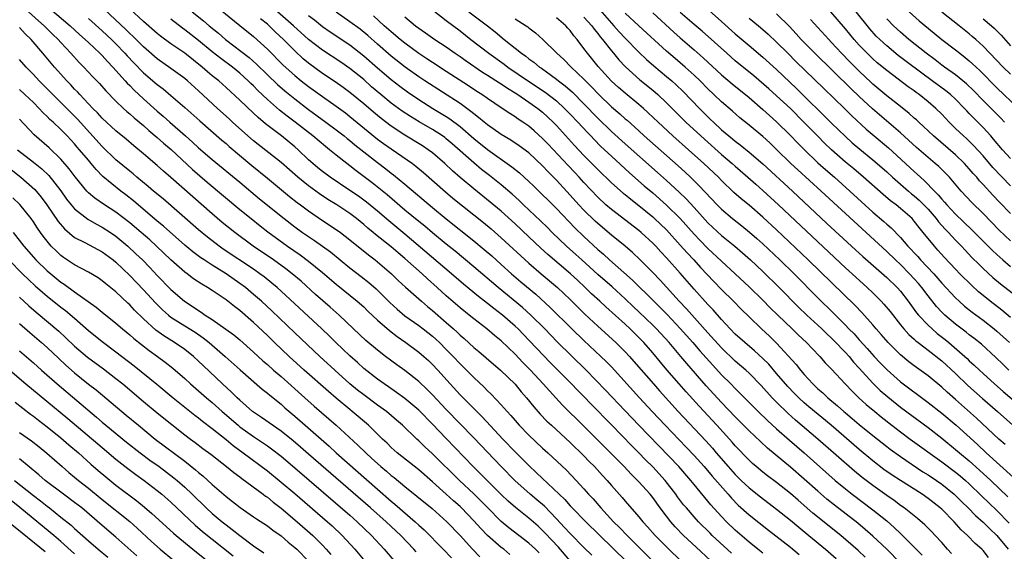
# Model space of a CAD drawing. Units: inches. Extents: x 2625000 to 2628000, y 1458000 to 1461000.
# Drawn here: x 2626251 to 2626394, y 1458249 to 1458326 of the extents above; entities that cross this region are included whole.
import ezdxf

# ---------------------------------------------------------------- set-up
doc = ezdxf.new("R2010")
doc.units = ezdxf.units.IN
doc.header["$MEASUREMENT"] = 0
doc.layers.add('LD26251458_2ft', color=225, linetype='Continuous')

msp = doc.modelspace()

# ---------------------------------------------------------------- linework, layer by layer
at = {"layer": 'LD26251458_2ft'}
for points, elevation in [([(2626278.62, 1458328.62), (2626283, 1458325.02), (2626285, 1458323.41), (2626287, 1458321.6), (2626289.29, 1458319.29), (2626291, 1458317.75), (2626291.93, 1458317), (2626293, 1458316.17), (2626295, 1458314.72), (2626297, 1458313.31), (2626298.34, 1458312.34), (2626299, 1458311.82), (2626301.64, 1458309.64), (2626303, 1458308.55), (2626303.9, 1458307.9), (2626305, 1458307.12), (2626308.08, 1458305), (2626308.6, 1458304.6), (2626309.7, 1458303.7), (2626312.88, 1458300.88), (2626313.97, 1458299.97), (2626318.42, 1458296.42), (2626319.5, 1458295.5), (2626321, 1458294.19), (2626325, 1458290.53), (2626326.79, 1458289), (2626329.16, 1458287), (2626331, 1458285.26), (2626333.13, 1458283.13), (2626335, 1458281.37), (2626337.64, 1458279), (2626339, 1458277.67), (2626339.62, 1458277), (2626340.27, 1458276.27), (2626343.09, 1458273), (2626343.99, 1458271.99), (2626346.71, 1458269), (2626350.73, 1458264.73), (2626351.67, 1458263.67), (2626352.23, 1458263), (2626353.96, 1458261), (2626355, 1458259.85), (2626355.86, 1458259), (2626357, 1458257.91), (2626358.64, 1458256.64), (2626361, 1458254.85), (2626363, 1458253.22), (2626364.21, 1458252.21), (2626365.7, 1458251), (2626368.1, 1458249), (2626369.65, 1458247.65)], 9760), ([(2626252.31, 1458327), (2626253.73, 1458325.73), (2626254.58, 1458325), (2626255.78, 1458323.78), (2626256.61, 1458323), (2626257, 1458322.56), (2626258.46, 1458321), (2626259.66, 1458319.66), (2626260.33, 1458319), (2626261.61, 1458317.61), (2626262.59, 1458316.59), (2626263.53, 1458315.53), (2626265, 1458314.05), (2626266.09, 1458313), (2626266.57, 1458312.57), (2626267, 1458312.22), (2626267.64, 1458311.64), (2626269, 1458310.53), (2626269.8, 1458309.8), (2626271, 1458308.78), (2626271.93, 1458307.93), (2626273.01, 1458307.01), (2626276.14, 1458304.14), (2626278.28, 1458302.28), (2626283, 1458298.34), (2626284.63, 1458297), (2626285.94, 1458295.94), (2626287.07, 1458295.07), (2626289.94, 1458293), (2626291.75, 1458291.75), (2626293, 1458290.82), (2626295, 1458289.19), (2626297, 1458287.48), (2626300.07, 1458285), (2626301, 1458284.18), (2626301.59, 1458283.59), (2626303, 1458282.28), (2626304.75, 1458280.75), (2626305.88, 1458279.88), (2626307.12, 1458279), (2626309, 1458277.62), (2626309.73, 1458277), (2626310.4, 1458276.4), (2626311, 1458275.84), (2626311.79, 1458275), (2626313.57, 1458273), (2626315, 1458271.44), (2626318.22, 1458268.22), (2626321.24, 1458265), (2626323, 1458263.16), (2626325, 1458261.15), (2626326.12, 1458260.12), (2626330.22, 1458256.22), (2626331, 1458255.33), (2626331.31, 1458255), (2626333.27, 1458253), (2626339.21, 1458247.21)], 9774), ([(2626255.46, 1458327.46), (2626258.36, 1458325), (2626259.72, 1458323.72), (2626260.55, 1458323), (2626261, 1458322.56), (2626262.68, 1458321), (2626263, 1458320.67), (2626263.79, 1458319.79), (2626264.56, 1458319), (2626266.35, 1458317), (2626266.65, 1458316.65), (2626267, 1458316.32), (2626267.64, 1458315.64), (2626269, 1458314.37), (2626271, 1458312.61), (2626271.88, 1458311.88), (2626272.83, 1458311), (2626275.09, 1458309), (2626276.11, 1458308.11), (2626277, 1458307.29), (2626279, 1458305.56), (2626283, 1458302.29), (2626285.88, 1458299.88), (2626289.46, 1458297), (2626291, 1458295.83), (2626292.12, 1458295), (2626293, 1458294.38), (2626293.84, 1458293.84), (2626296.17, 1458292.17), (2626299, 1458289.86), (2626300.62, 1458288.62), (2626301.73, 1458287.73), (2626302.8, 1458286.8), (2626304.81, 1458284.81), (2626305.86, 1458283.86), (2626307, 1458282.91), (2626309, 1458281.49), (2626309.64, 1458281), (2626311, 1458279.94), (2626311.5, 1458279.5), (2626312.03, 1458279), (2626313, 1458278.02), (2626313.99, 1458277), (2626315, 1458275.9), (2626315.94, 1458275), (2626317, 1458273.92), (2626318.52, 1458272.52), (2626319, 1458272.02), (2626319.52, 1458271.52), (2626321, 1458269.96), (2626321.84, 1458269), (2626322.4, 1458268.4), (2626323, 1458267.69), (2626323.61, 1458267), (2626325, 1458265.57), (2626327, 1458263.68), (2626327.76, 1458263), (2626330.47, 1458260.47), (2626331.88, 1458259), (2626333, 1458257.79), (2626333.69, 1458257), (2626334.33, 1458256.33), (2626335.46, 1458255), (2626337.32, 1458253), (2626338.17, 1458252.17), (2626339.29, 1458251), (2626343.32, 1458247)], 9772), ([(2626351.4, 1458247.4), (2626349.3, 1458249.3), (2626347.46, 1458251), (2626346.26, 1458252.26), (2626345.61, 1458253), (2626345, 1458253.79), (2626344.1, 1458255), (2626343, 1458256.52), (2626342.61, 1458257), (2626341, 1458258.8), (2626340.81, 1458259), (2626339.89, 1458259.89), (2626338.84, 1458261), (2626335.92, 1458263.92), (2626333, 1458266.87), (2626329.91, 1458269.91), (2626328.92, 1458271), (2626327.98, 1458271.98), (2626327.1, 1458273), (2626325.24, 1458275), (2626324.13, 1458276.13), (2626323, 1458277.31), (2626321, 1458279.24), (2626320.03, 1458280.03), (2626318.9, 1458281), (2626317, 1458282.46), (2626316.35, 1458283), (2626315, 1458284.07), (2626313, 1458285.78), (2626311.68, 1458287), (2626310.26, 1458288.26), (2626309.49, 1458289), (2626307, 1458291.19), (2626306.01, 1458292.01), (2626305, 1458292.89), (2626302.7, 1458294.7), (2626302.37, 1458295), (2626301.61, 1458295.61), (2626301, 1458296.16), (2626299.96, 1458297), (2626299, 1458297.73), (2626297.08, 1458299), (2626295.79, 1458299.79), (2626294.59, 1458300.59), (2626293, 1458301.75), (2626291.43, 1458303), (2626289, 1458305.14), (2626285, 1458308.3), (2626284.19, 1458309), (2626281.96, 1458311), (2626281.47, 1458311.47), (2626279.74, 1458313), (2626277, 1458315.55), (2626275.4, 1458317), (2626275, 1458317.34), (2626273, 1458318.8), (2626271, 1458320.2), (2626269, 1458321.91), (2626267.46, 1458323.46), (2626267, 1458323.88), (2626266.44, 1458324.44), (2626263.34, 1458327.34)], 9768), ([(2626354.45, 1458248.45), (2626351.66, 1458251), (2626351.33, 1458251.33), (2626349.65, 1458253), (2626349, 1458253.72), (2626347.89, 1458255), (2626347.48, 1458255.48), (2626346.62, 1458256.62), (2626346.36, 1458257), (2626344.8, 1458259), (2626343, 1458260.95), (2626341.97, 1458261.97), (2626341, 1458262.99), (2626339.99, 1458263.99), (2626337, 1458267.07), (2626336.04, 1458268.04), (2626335, 1458269.12), (2626334.06, 1458270.06), (2626333, 1458271.16), (2626332.08, 1458272.08), (2626331.21, 1458273), (2626328.12, 1458276.12), (2626326.15, 1458278.15), (2626325, 1458279.38), (2626323.44, 1458281), (2626323, 1458281.41), (2626321.17, 1458283), (2626319.93, 1458283.93), (2626319, 1458284.68), (2626317.69, 1458285.69), (2626315.49, 1458287.49), (2626313.74, 1458289), (2626307, 1458294.74), (2626304.66, 1458296.66), (2626303, 1458298.07), (2626301.39, 1458299.39), (2626300.24, 1458300.24), (2626299, 1458301.1), (2626296.14, 1458303), (2626295, 1458303.85), (2626294.36, 1458304.36), (2626293.6, 1458305), (2626293, 1458305.54), (2626291.47, 1458307), (2626291, 1458307.41), (2626289.05, 1458309), (2626286.75, 1458310.75), (2626285.66, 1458311.66), (2626285, 1458312.32), (2626283, 1458314.21), (2626281, 1458316.04), (2626279.93, 1458317), (2626279, 1458317.74), (2626278.31, 1458318.31), (2626277.53, 1458319), (2626275, 1458320.99), (2626273, 1458322.39), (2626271.49, 1458323.49), (2626271, 1458323.89), (2626269, 1458325.62), (2626267, 1458327.46)], 9766), ([(2626276.08, 1458327), (2626277.72, 1458325.72), (2626278.54, 1458325), (2626279.9, 1458323.9), (2626280.92, 1458323), (2626284.37, 1458320.37), (2626285.44, 1458319.44), (2626287, 1458317.88), (2626288.47, 1458316.47), (2626289.54, 1458315.54), (2626291, 1458314.37), (2626293, 1458312.86), (2626295.52, 1458311), (2626297, 1458309.89), (2626298.15, 1458309), (2626298.62, 1458308.62), (2626299, 1458308.33), (2626299.72, 1458307.72), (2626301, 1458306.71), (2626303, 1458305.14), (2626304.21, 1458304.21), (2626305, 1458303.58), (2626305.34, 1458303.34), (2626307, 1458301.98), (2626311, 1458298.61), (2626313, 1458296.99), (2626317, 1458293.79), (2626318.52, 1458292.52), (2626319.6, 1458291.6), (2626321, 1458290.36), (2626322.5, 1458289), (2626323.84, 1458287.84), (2626326.02, 1458286.02), (2626328.12, 1458284.12), (2626331.23, 1458281), (2626333, 1458279.29), (2626335.47, 1458277), (2626336.25, 1458276.25), (2626337, 1458275.47), (2626341.06, 1458271), (2626342.91, 1458269), (2626344.79, 1458267), (2626347.84, 1458263.84), (2626349, 1458262.61), (2626350.45, 1458261), (2626351.63, 1458259.63), (2626353.96, 1458257), (2626354.44, 1458256.44), (2626355.42, 1458255.42), (2626357, 1458254.02), (2626359.8, 1458251.8), (2626363, 1458249.31), (2626364.27, 1458248.27)], 9762), ([(2626380.93, 1458245), (2626377.03, 1458249), (2626375, 1458250.93), (2626373.89, 1458251.89), (2626372.79, 1458252.79), (2626369.4, 1458255.4), (2626368.3, 1458256.3), (2626367, 1458257.42), (2626365, 1458259.2), (2626363, 1458260.94), (2626359.69, 1458263.69), (2626358.64, 1458264.64), (2626357, 1458266.21), (2626355, 1458268.22), (2626353, 1458270.3), (2626350.75, 1458272.75), (2626347.95, 1458275.95), (2626347.07, 1458277), (2626345.37, 1458279), (2626343.54, 1458281), (2626343, 1458281.54), (2626341, 1458283.48), (2626340.21, 1458284.21), (2626339, 1458285.38), (2626337.09, 1458287.09), (2626335, 1458288.89), (2626332.68, 1458291), (2626331.81, 1458291.81), (2626330.48, 1458293), (2626328.4, 1458295), (2626327.7, 1458295.7), (2626326.69, 1458296.69), (2626324.24, 1458299), (2626323.61, 1458299.61), (2626322.57, 1458300.57), (2626321, 1458301.89), (2626319.27, 1458303.27), (2626318.14, 1458304.14), (2626317, 1458305.08), (2626313.86, 1458307.86), (2626313, 1458308.59), (2626312.77, 1458308.77), (2626312.43, 1458309), (2626311, 1458309.93), (2626309.07, 1458311.07), (2626307.82, 1458311.82), (2626306.61, 1458312.61), (2626306.06, 1458313), (2626305, 1458313.77), (2626303.5, 1458315), (2626302.15, 1458316.15), (2626301, 1458317.18), (2626299, 1458318.8), (2626297.69, 1458319.69), (2626295, 1458321.44), (2626293, 1458323.02), (2626290.81, 1458325), (2626288.5, 1458327)], 9756), ([(2626293, 1458326.48), (2626293.83, 1458325.83), (2626295, 1458324.87), (2626296.12, 1458324.12), (2626299, 1458322.24), (2626301, 1458320.64), (2626303, 1458318.87), (2626305, 1458317.18), (2626306.23, 1458316.23), (2626307.38, 1458315.38), (2626309, 1458314.29), (2626311.07, 1458313), (2626313, 1458311.83), (2626313.5, 1458311.5), (2626315, 1458310.38), (2626317, 1458308.65), (2626319, 1458307.05), (2626322.53, 1458304.53), (2626323.63, 1458303.63), (2626325, 1458302.39), (2626325.71, 1458301.71), (2626329, 1458298.45), (2626331.67, 1458295.67), (2626333, 1458294.4), (2626335, 1458292.53), (2626335.83, 1458291.83), (2626336.72, 1458291), (2626340.07, 1458288.07), (2626341.13, 1458287), (2626342.09, 1458286.09), (2626343.14, 1458285), (2626344.09, 1458284.09), (2626345.08, 1458283.08), (2626347, 1458281.06), (2626348.83, 1458279), (2626349.83, 1458277.83), (2626350.77, 1458276.77), (2626351.72, 1458275.72), (2626353, 1458274.35), (2626354.36, 1458273), (2626355, 1458272.34), (2626355.68, 1458271.68), (2626358.33, 1458269), (2626359.68, 1458267.68), (2626361, 1458266.48), (2626362.85, 1458264.85), (2626365, 1458262.99), (2626369.53, 1458259), (2626371, 1458257.76), (2626371.97, 1458257), (2626375, 1458254.73), (2626377, 1458253.12), (2626378.13, 1458252.13), (2626379, 1458251.3), (2626379.16, 1458251.16), (2626382.17, 1458248.17)], 9754), ([(2626386.41, 1458248.41), (2626385.84, 1458249), (2626385, 1458249.97), (2626384.06, 1458251), (2626383.55, 1458251.55), (2626382.55, 1458252.55), (2626381.46, 1458253.46), (2626379.52, 1458255), (2626379, 1458255.37), (2626378.07, 1458256.07), (2626377, 1458256.81), (2626375, 1458258.25), (2626373.44, 1458259.44), (2626372.34, 1458260.34), (2626367, 1458265), (2626363.75, 1458267.75), (2626362.69, 1458268.69), (2626361, 1458270.35), (2626360.37, 1458271), (2626358.77, 1458272.77), (2626357, 1458274.55), (2626356.51, 1458275), (2626355, 1458276.31), (2626353, 1458278.24), (2626351, 1458280.44), (2626347.9, 1458283.9), (2626346.85, 1458285), (2626344.06, 1458288.06), (2626343, 1458289.16), (2626341.17, 1458291), (2626340.07, 1458292.07), (2626338.99, 1458292.99), (2626337, 1458294.61), (2626335, 1458296.3), (2626334.63, 1458296.63), (2626333, 1458298.23), (2626332.26, 1458299), (2626331, 1458300.4), (2626329, 1458302.57), (2626327.79, 1458303.79), (2626327, 1458304.66), (2626325, 1458306.53), (2626323.58, 1458307.58), (2626322.38, 1458308.38), (2626321, 1458309.2), (2626319, 1458310.6), (2626318.5, 1458311), (2626317.69, 1458311.69), (2626317, 1458312.19), (2626316.57, 1458312.57), (2626315, 1458313.69), (2626309.88, 1458317), (2626309, 1458317.59), (2626307.04, 1458319), (2626305, 1458320.6), (2626303, 1458322.31), (2626301.58, 1458323.58), (2626300.48, 1458324.48), (2626299, 1458325.58), (2626297, 1458326.97)], 9752), ([(2626391.8, 1458247.8), (2626391, 1458248.82), (2626390.83, 1458249), (2626389.84, 1458249.84), (2626388.73, 1458251), (2626387.83, 1458251.83), (2626386.82, 1458253), (2626385, 1458254.81), (2626384.78, 1458255), (2626383, 1458256.39), (2626382.13, 1458257), (2626379, 1458258.97), (2626377.78, 1458259.78), (2626376.6, 1458260.6), (2626375, 1458261.83), (2626373, 1458263.5), (2626368.92, 1458267), (2626365.69, 1458269.69), (2626365, 1458270.28), (2626364.22, 1458271), (2626363.61, 1458271.61), (2626362.64, 1458272.64), (2626361, 1458274.54), (2626359.85, 1458275.85), (2626359, 1458276.71), (2626357.8, 1458277.8), (2626356.36, 1458279), (2626355, 1458280.23), (2626354.25, 1458281), (2626353, 1458282.36), (2626351.76, 1458283.76), (2626351, 1458284.53), (2626349, 1458286.74), (2626347, 1458289.08), (2626345, 1458291.33), (2626344.18, 1458292.18), (2626343.44, 1458293), (2626343, 1458293.45), (2626341.34, 1458295), (2626341, 1458295.29), (2626337, 1458298.31), (2626336.2, 1458299), (2626335, 1458300.11), (2626333, 1458302.24), (2626332.32, 1458303), (2626331.68, 1458303.68), (2626330.7, 1458304.7), (2626327.8, 1458307.8), (2626327, 1458308.64), (2626325.76, 1458309.76), (2626325, 1458310.4), (2626324.13, 1458311), (2626323.44, 1458311.44), (2626323, 1458311.77), (2626322.24, 1458312.24), (2626321.14, 1458313), (2626319, 1458314.42), (2626318.16, 1458315), (2626317.45, 1458315.45), (2626316.25, 1458316.25), (2626313, 1458318.36), (2626311, 1458319.64), (2626310.19, 1458320.19), (2626309, 1458320.97), (2626307, 1458322.45), (2626306.3, 1458323), (2626305, 1458324.09), (2626303.96, 1458325), (2626302.41, 1458326.41)], 9750), ([(2626307, 1458326.28), (2626308.51, 1458325), (2626309, 1458324.63), (2626309.97, 1458323.97), (2626311.33, 1458323), (2626313, 1458321.92), (2626314.29, 1458321), (2626315, 1458320.52), (2626315.88, 1458319.88), (2626318.27, 1458318.27), (2626319, 1458317.82), (2626320.72, 1458316.72), (2626321, 1458316.55), (2626321.91, 1458315.91), (2626323, 1458315.26), (2626323.4, 1458315), (2626325, 1458313.92), (2626326.31, 1458313), (2626327, 1458312.44), (2626328.54, 1458311), (2626329, 1458310.52), (2626331.62, 1458307.62), (2626333, 1458306.17), (2626335, 1458304.14), (2626337, 1458302.21), (2626338.71, 1458300.71), (2626339, 1458300.48), (2626339.8, 1458299.8), (2626341, 1458298.89), (2626343, 1458297.26), (2626343.28, 1458297), (2626345, 1458295.35), (2626347, 1458293.17), (2626348.01, 1458292.01), (2626348.95, 1458291), (2626349.92, 1458289.92), (2626351.86, 1458287.86), (2626353, 1458286.71), (2626354.76, 1458285), (2626355.86, 1458283.86), (2626357, 1458282.73), (2626358.81, 1458281), (2626359.96, 1458279.96), (2626361, 1458278.94), (2626363.82, 1458275.82), (2626364.46, 1458275), (2626365, 1458274.38), (2626366.28, 1458273), (2626367, 1458272.31), (2626367.71, 1458271.71), (2626368.44, 1458271), (2626369.85, 1458269.85), (2626370.76, 1458269), (2626371, 1458268.8), (2626371.99, 1458267.99), (2626373, 1458267.14), (2626375, 1458265.5), (2626377, 1458263.91), (2626377.52, 1458263.52), (2626379, 1458262.47), (2626382.27, 1458260.27), (2626383, 1458259.83), (2626384.23, 1458259), (2626385, 1458258.46), (2626386.8, 1458257), (2626387, 1458256.82), (2626387.91, 1458255.91), (2626388.85, 1458255), (2626389.91, 1458253.91), (2626391, 1458252.96), (2626391.98, 1458251.98), (2626393, 1458251.01), (2626394.65, 1458249)], 9748), ([(2626311.17, 1458327.17), (2626313, 1458325.76), (2626315, 1458324.26), (2626316.59, 1458323), (2626319.17, 1458321), (2626321.42, 1458319.42), (2626321.96, 1458319), (2626324.95, 1458316.95), (2626327.36, 1458315.36), (2626329, 1458314.09), (2626330.2, 1458313), (2626331, 1458312.18), (2626332.13, 1458311), (2626333.5, 1458309.5), (2626334, 1458309), (2626334.48, 1458308.48), (2626335.48, 1458307.48), (2626337, 1458306.04), (2626339.64, 1458303.64), (2626341.78, 1458301.78), (2626343, 1458300.74), (2626345, 1458298.96), (2626347, 1458297), (2626349, 1458294.76), (2626349.85, 1458293.85), (2626351, 1458292.66), (2626353, 1458290.8), (2626354.96, 1458289), (2626357, 1458287.08), (2626359, 1458285.15), (2626360.07, 1458284.07), (2626361.17, 1458283), (2626363.27, 1458281), (2626364.14, 1458280.14), (2626365.36, 1458279), (2626366.15, 1458278.15), (2626367.29, 1458277), (2626368.08, 1458276.08), (2626369, 1458275.13), (2626370.96, 1458273), (2626371.96, 1458271.96), (2626372.96, 1458271), (2626374.03, 1458270.03), (2626375.25, 1458269), (2626376.21, 1458268.21), (2626377.73, 1458267), (2626379, 1458266.03), (2626380.41, 1458265), (2626385, 1458261.7), (2626387, 1458260.22), (2626387.67, 1458259.67), (2626388.44, 1458259), (2626389, 1458258.49), (2626390.76, 1458256.76), (2626393, 1458254.62), (2626394.78, 1458252.78)], 9746), ([(2626316.29, 1458327), (2626319, 1458325), (2626320.11, 1458324.11), (2626321.43, 1458323), (2626323.92, 1458321), (2626324.56, 1458320.56), (2626325, 1458320.2), (2626325.71, 1458319.71), (2626326.55, 1458319), (2626326.82, 1458318.82), (2626329, 1458317.25), (2626329.31, 1458317), (2626330.27, 1458316.27), (2626331.33, 1458315.33), (2626333, 1458313.65), (2626335, 1458311.59), (2626337, 1458309.64), (2626339, 1458307.83), (2626343.69, 1458303.69), (2626345, 1458302.52), (2626346.83, 1458300.83), (2626347.85, 1458299.85), (2626349, 1458298.62), (2626351, 1458296.4), (2626351.71, 1458295.71), (2626353, 1458294.53), (2626354.91, 1458293), (2626356.05, 1458292.05), (2626357.23, 1458291), (2626359, 1458289.32), (2626361.38, 1458287), (2626364.16, 1458284.16), (2626365.37, 1458283), (2626367, 1458281.53), (2626367.57, 1458281), (2626368.29, 1458280.29), (2626369, 1458279.65), (2626369.33, 1458279.33), (2626371, 1458277.57), (2626371.52, 1458277), (2626372.18, 1458276.18), (2626373, 1458275.31), (2626375, 1458273.13), (2626376.07, 1458272.07), (2626377.14, 1458271.14), (2626379, 1458269.65), (2626383, 1458266.68), (2626385, 1458265.14), (2626387, 1458263.5), (2626387.58, 1458263), (2626389, 1458261.83), (2626390.49, 1458260.5), (2626392.12, 1458259), (2626394.62, 1458256.62)], 9744), ([(2626394.2, 1458264.2), (2626393.31, 1458265), (2626390.04, 1458268.04), (2626387, 1458270.74), (2626385.79, 1458271.79), (2626385, 1458272.52), (2626383, 1458274.17), (2626381, 1458275.62), (2626380.22, 1458276.22), (2626379, 1458277.22), (2626377.22, 1458279), (2626376.2, 1458280.2), (2626375.49, 1458281), (2626375, 1458281.58), (2626373.38, 1458283.38), (2626372.41, 1458284.41), (2626365.61, 1458291), (2626361, 1458295.35), (2626359, 1458297.21), (2626357, 1458298.94), (2626355.86, 1458299.86), (2626354.8, 1458300.8), (2626353, 1458302.54), (2626352.55, 1458303), (2626350.44, 1458305), (2626348.22, 1458307), (2626345.94, 1458309), (2626343.77, 1458311), (2626342.36, 1458312.36), (2626341.66, 1458313), (2626341, 1458313.57), (2626339, 1458315.19), (2626338.03, 1458316.03), (2626337, 1458316.96), (2626335.08, 1458319.08), (2626333.51, 1458321), (2626333, 1458321.71), (2626332.02, 1458323), (2626331.54, 1458323.54), (2626331, 1458324.29), (2626330.66, 1458324.66), (2626330.36, 1458325), (2626329, 1458326.15)], 9740), ([(2626333, 1458326.26), (2626334.13, 1458325), (2626334.49, 1458324.49), (2626335, 1458323.89), (2626335.38, 1458323.38), (2626335.72, 1458323), (2626337, 1458321.37), (2626337.32, 1458321), (2626338.07, 1458320.07), (2626339.05, 1458319.05), (2626341.15, 1458317.15), (2626343, 1458315.64), (2626343.74, 1458315), (2626345, 1458313.81), (2626347.82, 1458311), (2626350.52, 1458308.52), (2626353, 1458306.32), (2626354.55, 1458305), (2626355, 1458304.59), (2626356.84, 1458303), (2626357.98, 1458301.98), (2626359, 1458301.09), (2626361.26, 1458299), (2626371, 1458289.87), (2626372.5, 1458288.5), (2626374.17, 1458287), (2626375, 1458286.21), (2626376.21, 1458285), (2626376.59, 1458284.59), (2626377.5, 1458283.5), (2626379, 1458281.59), (2626379.48, 1458281), (2626380.2, 1458280.2), (2626381, 1458279.5), (2626381.25, 1458279.25), (2626381.59, 1458279), (2626382.37, 1458278.37), (2626383, 1458277.93), (2626385, 1458276.34), (2626387, 1458274.51), (2626388.79, 1458272.79), (2626390.91, 1458270.91), (2626393.12, 1458269), (2626395.34, 1458267)], 9738), ([(2626335.3, 1458327.3), (2626337, 1458325.36), (2626337.34, 1458325), (2626338.12, 1458324.12), (2626339, 1458323.17), (2626341, 1458321.17), (2626342.11, 1458320.11), (2626343.17, 1458319.17), (2626345, 1458317.65), (2626345.76, 1458317), (2626346.42, 1458316.42), (2626347.44, 1458315.44), (2626349.79, 1458313), (2626351, 1458311.78), (2626351.41, 1458311.41), (2626351.81, 1458311), (2626353, 1458309.91), (2626354.07, 1458309), (2626354.58, 1458308.58), (2626355, 1458308.23), (2626355.71, 1458307.71), (2626357, 1458306.65), (2626359, 1458304.95), (2626363.29, 1458301), (2626368.31, 1458296.31), (2626372.47, 1458292.47), (2626373.52, 1458291.52), (2626377, 1458288.45), (2626378.52, 1458287), (2626379, 1458286.46), (2626380.14, 1458285), (2626381.34, 1458283.34), (2626381.62, 1458283), (2626383, 1458281.55), (2626383.58, 1458281), (2626384.34, 1458280.34), (2626385.47, 1458279.47), (2626386.03, 1458279), (2626388.35, 1458277), (2626388.69, 1458276.69), (2626389, 1458276.38), (2626389.73, 1458275.73), (2626390.46, 1458275), (2626391, 1458274.5), (2626392.65, 1458273), (2626393.93, 1458271.93), (2626397.16, 1458269.16)], 9736), ([(2626394.76, 1458275), (2626393.86, 1458275.86), (2626392.85, 1458276.85), (2626390.77, 1458278.76), (2626389.65, 1458279.66), (2626389, 1458280.14), (2626388.53, 1458280.53), (2626387, 1458281.68), (2626385.45, 1458283), (2626385, 1458283.44), (2626384.24, 1458284.24), (2626383, 1458285.78), (2626382.09, 1458287), (2626381.6, 1458287.6), (2626381, 1458288.28), (2626380.33, 1458289), (2626379, 1458290.32), (2626378.26, 1458291), (2626377, 1458292.23), (2626371, 1458297.73), (2626367.46, 1458301), (2626364.07, 1458304.07), (2626363.08, 1458305), (2626361, 1458307.05), (2626360, 1458308), (2626359, 1458308.91), (2626357, 1458310.55), (2626355.64, 1458311.64), (2626354.58, 1458312.58), (2626353, 1458313.93), (2626351.9, 1458315), (2626351, 1458315.85), (2626349.87, 1458317), (2626349, 1458317.83), (2626347.7, 1458319), (2626347, 1458319.61), (2626346.24, 1458320.24), (2626345, 1458321.32), (2626341, 1458324.96), (2626339, 1458326.84)], 9734), ([(2626343, 1458326.86), (2626346.06, 1458324.06), (2626347, 1458323.22), (2626349, 1458321.5), (2626350.33, 1458320.33), (2626353, 1458317.86), (2626354.55, 1458316.55), (2626357, 1458314.58), (2626359, 1458312.86), (2626359.97, 1458311.97), (2626361, 1458311.06), (2626363, 1458309.08), (2626364.02, 1458308.02), (2626365.01, 1458307.01), (2626367, 1458305.12), (2626368.11, 1458304.11), (2626369.4, 1458303), (2626371.64, 1458301), (2626375, 1458297.94), (2626376.58, 1458296.58), (2626377, 1458296.19), (2626377.65, 1458295.65), (2626379, 1458294.24), (2626380.06, 1458293), (2626380.53, 1458292.53), (2626381, 1458292.01), (2626381.5, 1458291.5), (2626381.93, 1458291), (2626383.83, 1458289), (2626385, 1458287.65), (2626387, 1458285.51), (2626387.54, 1458285), (2626388.31, 1458284.31), (2626389.41, 1458283.41), (2626391, 1458282.25), (2626392.62, 1458281), (2626393, 1458280.68), (2626394.86, 1458279)], 9732), ([(2626395, 1458282.63), (2626393.71, 1458283.71), (2626392.01, 1458285), (2626391, 1458285.83), (2626390.36, 1458286.36), (2626389.32, 1458287.32), (2626387.64, 1458289), (2626387, 1458289.66), (2626385.38, 1458291.38), (2626384.44, 1458292.44), (2626383.93, 1458293), (2626382.31, 1458295), (2626381.7, 1458295.7), (2626381, 1458296.64), (2626380.68, 1458297), (2626379, 1458298.48), (2626378.36, 1458299), (2626377.57, 1458299.57), (2626376.48, 1458300.48), (2626373.62, 1458303), (2626372.21, 1458304.21), (2626371, 1458305.21), (2626369, 1458306.98), (2626367.97, 1458307.97), (2626366.97, 1458308.97), (2626364.97, 1458311), (2626363, 1458312.98), (2626361, 1458314.84), (2626359.86, 1458315.86), (2626357.71, 1458317.71), (2626355, 1458319.92), (2626353.75, 1458321), (2626350.19, 1458324.19), (2626349, 1458325.19), (2626347, 1458326.92)], 9730), ([(2626351.19, 1458327.19), (2626353, 1458325.61), (2626355, 1458323.81), (2626357, 1458322.11), (2626359, 1458320.45), (2626361, 1458318.65), (2626363.9, 1458315.9), (2626369, 1458310.86), (2626371, 1458308.91), (2626372, 1458308), (2626373.07, 1458307.07), (2626375, 1458305.52), (2626375.62, 1458305), (2626377, 1458303.78), (2626377.84, 1458303), (2626380.17, 1458301), (2626380.62, 1458300.62), (2626381, 1458300.33), (2626381.7, 1458299.7), (2626382.4, 1458299), (2626383, 1458298.37), (2626384.19, 1458297), (2626384.53, 1458296.53), (2626385.49, 1458295.49), (2626385.97, 1458295), (2626387, 1458293.87), (2626387.85, 1458293), (2626388.4, 1458292.4), (2626389.38, 1458291.38), (2626390.37, 1458290.37), (2626391, 1458289.77), (2626392.44, 1458288.44), (2626393.52, 1458287.52), (2626396.9, 1458284.9)], 9728), ([(2626357, 1458326.08), (2626358.35, 1458325), (2626359, 1458324.46), (2626359.77, 1458323.77), (2626361, 1458322.63), (2626362.61, 1458321), (2626363.81, 1458319.81), (2626367.87, 1458315.87), (2626370.85, 1458313), (2626371.94, 1458311.94), (2626374, 1458310), (2626375.17, 1458309), (2626377.26, 1458307.26), (2626381, 1458303.82), (2626381.44, 1458303.44), (2626381.89, 1458303), (2626382.49, 1458302.49), (2626383.92, 1458301), (2626384.47, 1458300.47), (2626385, 1458299.81), (2626385.41, 1458299.41), (2626385.73, 1458299), (2626387, 1458297.65), (2626389.38, 1458295.38), (2626392.36, 1458292.36), (2626393, 1458291.77), (2626393.87, 1458291), (2626395, 1458290.05)], 9726), ([(2626395, 1458293.79), (2626393.34, 1458295.34), (2626391, 1458297.73), (2626389.35, 1458299.35), (2626387.82, 1458301), (2626386.1, 1458303), (2626384.56, 1458304.56), (2626384.05, 1458305), (2626383, 1458305.88), (2626381.34, 1458307.34), (2626379, 1458309.45), (2626374.93, 1458312.93), (2626373, 1458314.72), (2626371.83, 1458315.83), (2626366.54, 1458321), (2626364.56, 1458323), (2626363.83, 1458323.83), (2626362.87, 1458324.87), (2626361, 1458326.7)], 9724), ([(2626395, 1458301.78), (2626392.44, 1458304.44), (2626391, 1458306.1), (2626389.63, 1458307.63), (2626388.61, 1458308.61), (2626388.14, 1458309), (2626387, 1458310.1), (2626386.09, 1458311), (2626385, 1458312.15), (2626384.13, 1458313), (2626383, 1458313.96), (2626381.73, 1458315), (2626381.3, 1458315.3), (2626381, 1458315.54), (2626380.14, 1458316.14), (2626377, 1458318.48), (2626375.63, 1458319.63), (2626375, 1458320.19), (2626374.16, 1458321), (2626373, 1458322.19), (2626372.26, 1458323), (2626371, 1458324.55), (2626368.88, 1458327)], 9720), ([(2626395, 1458305.72), (2626393.84, 1458307), (2626392.54, 1458308.54), (2626392.14, 1458309), (2626391, 1458310.24), (2626389.61, 1458311.61), (2626389, 1458312.27), (2626388.63, 1458312.63), (2626388.31, 1458313), (2626387, 1458314.32), (2626386.26, 1458315), (2626385.57, 1458315.57), (2626383.62, 1458317), (2626382.09, 1458318.09), (2626379.81, 1458319.81), (2626378.68, 1458320.68), (2626377, 1458322.06), (2626375.98, 1458323), (2626375.49, 1458323.49), (2626374.55, 1458324.55), (2626372.58, 1458327)], 9718), ([(2626380.27, 1458327), (2626381.72, 1458325.72), (2626383.91, 1458323.91), (2626385.02, 1458323.02), (2626387, 1458321.49), (2626387.61, 1458321), (2626388.4, 1458320.4), (2626389, 1458319.91), (2626389.48, 1458319.48), (2626389.98, 1458319), (2626390.51, 1458318.51), (2626393, 1458316), (2626396.13, 1458313)], 9714), ([(2626395, 1458317.95), (2626393.92, 1458319), (2626391, 1458322.03), (2626389.94, 1458323), (2626389.44, 1458323.44), (2626389, 1458323.82), (2626387.51, 1458325), (2626385, 1458326.95)], 9712), ([(2626334.16, 1458248.16), (2626333, 1458249.28), (2626331, 1458251.3), (2626330.19, 1458252.19), (2626329, 1458253.44), (2626327.25, 1458255.25), (2626326.18, 1458256.18), (2626325.21, 1458257), (2626322.96, 1458259), (2626320.96, 1458261), (2626317, 1458265.18), (2626313, 1458269.29), (2626311, 1458271.42), (2626310.22, 1458272.22), (2626309, 1458273.37), (2626307, 1458274.96), (2626305.8, 1458275.8), (2626304.18, 1458277), (2626303, 1458277.92), (2626301.32, 1458279.32), (2626299.51, 1458281), (2626297.43, 1458283), (2626296.15, 1458284.15), (2626294.01, 1458286.01), (2626291.9, 1458287.9), (2626290.63, 1458289), (2626289.71, 1458289.71), (2626287.92, 1458291), (2626284.95, 1458293), (2626282.26, 1458295), (2626280.46, 1458296.46), (2626279, 1458297.7), (2626276.16, 1458300.16), (2626273, 1458302.99), (2626271.91, 1458303.91), (2626271, 1458304.73), (2626269, 1458306.42), (2626267.58, 1458307.58), (2626266.51, 1458308.51), (2626265, 1458309.74), (2626263, 1458311.59), (2626262.33, 1458312.33), (2626261.65, 1458313), (2626259.75, 1458315), (2626259.4, 1458315.4), (2626259, 1458315.8), (2626258.43, 1458316.43), (2626257.86, 1458317), (2626256.06, 1458319), (2626254.39, 1458321), (2626252.68, 1458323), (2626251.83, 1458323.83), (2626251, 1458324.74)], 9776), ([(2626261, 1458326.04), (2626263, 1458324.26), (2626264.36, 1458323), (2626265, 1458322.37), (2626266.31, 1458321), (2626266.63, 1458320.63), (2626267.6, 1458319.6), (2626269, 1458318.18), (2626271, 1458316.46), (2626271.84, 1458315.84), (2626273, 1458314.89), (2626275, 1458313.15), (2626277.18, 1458311.18), (2626280.4, 1458308.4), (2626281, 1458307.9), (2626281.47, 1458307.47), (2626284.73, 1458304.73), (2626287, 1458302.86), (2626290.23, 1458300.23), (2626291.35, 1458299.35), (2626291.84, 1458299), (2626293, 1458298.13), (2626295, 1458296.75), (2626297, 1458295.44), (2626297.61, 1458295), (2626299, 1458293.94), (2626301.72, 1458291.72), (2626302.69, 1458291), (2626303, 1458290.75), (2626305.02, 1458289), (2626306.03, 1458288.03), (2626307.07, 1458287.07), (2626309.38, 1458285), (2626310.25, 1458284.25), (2626311, 1458283.66), (2626313, 1458281.94), (2626314.07, 1458281), (2626314.55, 1458280.55), (2626315, 1458280.09), (2626315.59, 1458279.59), (2626317, 1458278.29), (2626317.71, 1458277.71), (2626318.8, 1458276.8), (2626320.89, 1458275), (2626323, 1458272.95), (2626323.88, 1458271.88), (2626324.66, 1458271), (2626325.7, 1458269.7), (2626326.64, 1458268.64), (2626327.62, 1458267.62), (2626328.27, 1458267), (2626331, 1458264.51), (2626333, 1458262.56), (2626333.76, 1458261.76), (2626334.52, 1458261), (2626335.71, 1458259.71), (2626336.37, 1458259), (2626337, 1458258.27), (2626338.54, 1458256.54), (2626339, 1458255.99), (2626341, 1458253.72), (2626341.58, 1458253), (2626342.26, 1458252.27), (2626343.35, 1458251), (2626345.33, 1458249), (2626347, 1458247.45)], 9770), ([(2626359, 1458248.44), (2626358.28, 1458249), (2626357, 1458250.04), (2626355, 1458251.77), (2626353.71, 1458253), (2626353, 1458253.74), (2626351.46, 1458255.46), (2626349, 1458258.4), (2626348.52, 1458259), (2626346.77, 1458261), (2626340.98, 1458267), (2626339, 1458269.09), (2626336.12, 1458272.12), (2626333.31, 1458275), (2626329.12, 1458279.12), (2626327.3, 1458281), (2626325.29, 1458283), (2626324.08, 1458284.08), (2626320.54, 1458287), (2626317, 1458290.01), (2626314.27, 1458292.27), (2626313, 1458293.28), (2626311, 1458294.92), (2626309.88, 1458295.88), (2626309, 1458296.58), (2626307, 1458298.25), (2626304.43, 1458300.43), (2626302.21, 1458302.21), (2626299.93, 1458303.93), (2626299, 1458304.68), (2626298.56, 1458305), (2626297, 1458306.22), (2626296.04, 1458307), (2626295.45, 1458307.45), (2626293.6, 1458309), (2626291.04, 1458311), (2626289.87, 1458311.87), (2626288.76, 1458312.76), (2626287, 1458314.31), (2626285.61, 1458315.61), (2626285, 1458316.26), (2626284.61, 1458316.61), (2626284.23, 1458317), (2626283, 1458318.12), (2626281.92, 1458319), (2626280.23, 1458320.23), (2626279, 1458321.2), (2626277, 1458322.85), (2626275, 1458324.42), (2626274.66, 1458324.66), (2626273, 1458325.96)], 9764), ([(2626373.88, 1458247.88), (2626372.84, 1458248.84), (2626370.34, 1458251), (2626366.27, 1458254.27), (2626364.12, 1458256.12), (2626363, 1458257.1), (2626361, 1458258.71), (2626359.68, 1458259.68), (2626359, 1458260.2), (2626358.03, 1458261), (2626357.48, 1458261.48), (2626357, 1458261.92), (2626355, 1458264.02), (2626354.55, 1458264.55), (2626354.15, 1458265), (2626352.33, 1458267), (2626349.77, 1458269.77), (2626347.86, 1458271.86), (2626346.85, 1458273), (2626345.07, 1458275.07), (2626344.15, 1458276.15), (2626343, 1458277.54), (2626341.72, 1458279), (2626341, 1458279.75), (2626339.71, 1458281), (2626339, 1458281.67), (2626336.19, 1458284.19), (2626335.32, 1458285), (2626334.1, 1458286.1), (2626333.19, 1458287), (2626332.05, 1458288.05), (2626331.04, 1458289), (2626327.77, 1458291.77), (2626326.73, 1458292.73), (2626325, 1458294.37), (2626323, 1458296.24), (2626321, 1458298.06), (2626319.4, 1458299.41), (2626317, 1458301.33), (2626315, 1458302.97), (2626313.92, 1458303.92), (2626312.77, 1458305), (2626311, 1458306.53), (2626310.38, 1458307), (2626309.55, 1458307.55), (2626307, 1458309.13), (2626305, 1458310.43), (2626303.53, 1458311.53), (2626303, 1458311.96), (2626302.43, 1458312.43), (2626301, 1458313.68), (2626299, 1458315.32), (2626298.02, 1458316.02), (2626296.84, 1458316.84), (2626295, 1458318.06), (2626293, 1458319.55), (2626292.21, 1458320.21), (2626291, 1458321.33), (2626289.36, 1458323), (2626288.13, 1458324.13), (2626287.27, 1458325), (2626287, 1458325.24), (2626286, 1458326.01)], 9758), ([(2626323, 1458326.01), (2626324.61, 1458325), (2626324.84, 1458324.84), (2626325, 1458324.71), (2626325.97, 1458323.97), (2626327.02, 1458323.02), (2626329.07, 1458321), (2626330.09, 1458320.09), (2626331.16, 1458319), (2626333, 1458317.23), (2626333.21, 1458317), (2626334.11, 1458316.11), (2626335.16, 1458315), (2626337, 1458313.23), (2626338.21, 1458312.21), (2626339, 1458311.49), (2626339.27, 1458311.27), (2626341, 1458309.72), (2626341.78, 1458309), (2626346.68, 1458304.68), (2626347.73, 1458303.73), (2626348.5, 1458303), (2626349.77, 1458301.77), (2626352.36, 1458299), (2626353, 1458298.35), (2626354.58, 1458297), (2626355.94, 1458295.94), (2626357.05, 1458295.05), (2626358.12, 1458294.12), (2626359, 1458293.33), (2626361.46, 1458291), (2626363.53, 1458289), (2626367, 1458285.49), (2626369.28, 1458283.28), (2626371, 1458281.54), (2626371.51, 1458281), (2626372.26, 1458280.26), (2626373, 1458279.41), (2626374.16, 1458278.16), (2626375.19, 1458277), (2626376.07, 1458276.07), (2626377.06, 1458275.06), (2626379, 1458273.32), (2626383, 1458270.31), (2626385, 1458268.74), (2626387.1, 1458267), (2626390.2, 1458264.2), (2626391.47, 1458263), (2626395.43, 1458259.43)], 9742), ([(2626395, 1458297.75), (2626393.39, 1458299.39), (2626392.42, 1458300.42), (2626391, 1458301.95), (2626390.48, 1458302.48), (2626390.07, 1458303), (2626389.56, 1458303.56), (2626389, 1458304.23), (2626388.3, 1458305), (2626387, 1458306.25), (2626383.78, 1458309), (2626382.36, 1458310.36), (2626381.65, 1458311), (2626381.32, 1458311.32), (2626381, 1458311.6), (2626380.28, 1458312.28), (2626379, 1458313.29), (2626377, 1458314.83), (2626375, 1458316.52), (2626374.75, 1458316.75), (2626373, 1458318.42), (2626371.7, 1458319.7), (2626370.44, 1458321), (2626369, 1458322.56), (2626368.57, 1458323), (2626365.92, 1458325.92)], 9722), ([(2626394.09, 1458311), (2626393.56, 1458311.56), (2626391, 1458314.14), (2626389.59, 1458315.59), (2626388.58, 1458316.58), (2626387, 1458317.87), (2626385.39, 1458319), (2626385, 1458319.29), (2626384.04, 1458320.04), (2626382.72, 1458321), (2626380.23, 1458323), (2626379, 1458324.06), (2626377.99, 1458325), (2626377, 1458325.99)], 9716), ([(2626391, 1458326.01), (2626392.22, 1458325), (2626392.62, 1458324.62), (2626393.62, 1458323.62), (2626395, 1458322.08)], 9710), ([(2626331, 1458247.35), (2626329.29, 1458249.29), (2626327.36, 1458251.36), (2626327, 1458251.73), (2626326.34, 1458252.34), (2626325, 1458253.52), (2626323.07, 1458255.07), (2626322, 1458256), (2626321, 1458256.96), (2626318.93, 1458259), (2626316.93, 1458261), (2626313, 1458265.07), (2626311, 1458267.18), (2626309, 1458269.22), (2626307, 1458270.89), (2626305.78, 1458271.78), (2626304.59, 1458272.59), (2626303.97, 1458273), (2626303, 1458273.68), (2626301, 1458275.26), (2626300.1, 1458276.1), (2626299, 1458277.06), (2626296.95, 1458279), (2626295.98, 1458279.98), (2626294.93, 1458281), (2626289, 1458286.48), (2626288.42, 1458287), (2626287.65, 1458287.65), (2626286.54, 1458288.54), (2626285.93, 1458289), (2626285, 1458289.64), (2626280.58, 1458292.58), (2626279.98, 1458293), (2626278.3, 1458294.3), (2626277, 1458295.38), (2626271.85, 1458299.85), (2626270.46, 1458301), (2626269.68, 1458301.68), (2626268.06, 1458303), (2626267.49, 1458303.49), (2626267, 1458303.87), (2626265, 1458305.55), (2626263, 1458307.49), (2626259.42, 1458311.42), (2626253.83, 1458317), (2626253, 1458317.91), (2626251.95, 1458319), (2626251, 1458320.11)], 9778), ([(2626326.49, 1458248.49), (2626325.97, 1458249), (2626325, 1458249.89), (2626322.11, 1458252.12), (2626321, 1458253.04), (2626319, 1458255.05), (2626318.04, 1458256.04), (2626317, 1458257.06), (2626314.92, 1458259), (2626311, 1458262.84), (2626309.88, 1458263.88), (2626309, 1458264.74), (2626308.71, 1458265), (2626306.66, 1458267), (2626305.77, 1458267.77), (2626304.3, 1458269), (2626303, 1458269.93), (2626301, 1458271.4), (2626300.11, 1458272.11), (2626299, 1458273.04), (2626294.63, 1458277), (2626291, 1458280.42), (2626287.63, 1458283.63), (2626286.15, 1458285), (2626285, 1458286.01), (2626283.81, 1458287), (2626283, 1458287.6), (2626281, 1458288.99), (2626279, 1458290.22), (2626277.8, 1458291), (2626277.32, 1458291.32), (2626276.17, 1458292.17), (2626275, 1458293.16), (2626271.9, 1458295.9), (2626271, 1458296.64), (2626267.56, 1458299.56), (2626266.44, 1458300.44), (2626265.7, 1458301), (2626263.12, 1458303.12), (2626262.12, 1458304.12), (2626261.4, 1458305), (2626261, 1458305.46), (2626259.72, 1458307), (2626259.38, 1458307.38), (2626259, 1458307.85), (2626257.93, 1458309), (2626257, 1458309.94), (2626255.86, 1458311), (2626255.4, 1458311.4), (2626255, 1458311.82), (2626254.39, 1458312.39), (2626253.84, 1458313), (2626253, 1458313.83), (2626251.78, 1458315), (2626251, 1458315.73)], 9780), ([(2626322.25, 1458248.25), (2626321.35, 1458249), (2626321, 1458249.27), (2626319, 1458251), (2626318.01, 1458252.01), (2626317, 1458253.15), (2626315.23, 1458255), (2626315, 1458255.22), (2626314.05, 1458256.05), (2626313, 1458257.02), (2626311, 1458258.79), (2626309, 1458260.53), (2626305.87, 1458263), (2626305, 1458263.78), (2626304.39, 1458264.39), (2626303.75, 1458265), (2626301.72, 1458267), (2626299.35, 1458269), (2626299, 1458269.28), (2626297, 1458270.94), (2626295.89, 1458271.89), (2626292.37, 1458275), (2626290.17, 1458277), (2626288.06, 1458279), (2626287, 1458280.03), (2626285, 1458281.9), (2626283, 1458283.64), (2626282.23, 1458284.23), (2626281, 1458285.2), (2626279, 1458286.56), (2626278.32, 1458287), (2626277.47, 1458287.47), (2626276.28, 1458288.28), (2626275.34, 1458289), (2626275, 1458289.24), (2626273, 1458291), (2626270.91, 1458293), (2626269.91, 1458293.91), (2626268.66, 1458295), (2626267, 1458296.4), (2626265, 1458297.95), (2626263.36, 1458299), (2626261.95, 1458299.95), (2626261, 1458300.76), (2626260.77, 1458301), (2626259.07, 1458303.07), (2626258.22, 1458304.22), (2626257, 1458305.62), (2626255.28, 1458307.28), (2626253.14, 1458309.14), (2626251, 1458311.42)], 9782), ([(2626250.71, 1458307), (2626253, 1458305.2), (2626254.22, 1458304.22), (2626255.24, 1458303.24), (2626257, 1458301.02), (2626257.84, 1458299.84), (2626258.49, 1458299), (2626259, 1458298.4), (2626260.9, 1458296.9), (2626262.18, 1458296.18), (2626263, 1458295.78), (2626264.2, 1458295), (2626265, 1458294.45), (2626266.75, 1458293), (2626267.91, 1458291.91), (2626268.85, 1458291), (2626269.91, 1458289.91), (2626271, 1458288.75), (2626273, 1458286.7), (2626274.94, 1458285), (2626276.2, 1458284.2), (2626277, 1458283.64), (2626277.4, 1458283.4), (2626277.98, 1458283), (2626279, 1458282.35), (2626280.96, 1458280.96), (2626282.12, 1458280.12), (2626283, 1458279.4), (2626285, 1458277.64), (2626286.37, 1458276.37), (2626287, 1458275.83), (2626287.92, 1458275), (2626289, 1458274.07), (2626292.47, 1458271), (2626293.8, 1458269.8), (2626297.01, 1458267), (2626300.14, 1458264.14), (2626301.29, 1458263), (2626302.2, 1458262.2), (2626303, 1458261.44), (2626303.5, 1458261), (2626304.32, 1458260.32), (2626305, 1458259.73), (2626305.42, 1458259.42), (2626307, 1458258.11), (2626308.73, 1458256.73), (2626310.93, 1458254.93), (2626313.08, 1458253), (2626315, 1458250.99), (2626316.82, 1458249), (2626317.9, 1458247.9)], 9784), ([(2626248.84, 1458304.84), (2626251.19, 1458303), (2626253.21, 1458301.21), (2626254.13, 1458300.13), (2626254.98, 1458299), (2626256.6, 1458296.6), (2626257.52, 1458295.52), (2626259, 1458294.27), (2626260.47, 1458293.53), (2626263, 1458292.2), (2626264.61, 1458291), (2626265, 1458290.69), (2626267, 1458288.75), (2626269, 1458286.64), (2626270.76, 1458284.76), (2626271.77, 1458283.77), (2626272.65, 1458283), (2626273, 1458282.72), (2626275, 1458281.43), (2626276.5, 1458280.5), (2626277.69, 1458279.69), (2626278.54, 1458279), (2626280.87, 1458277), (2626283.05, 1458275.05), (2626286.26, 1458272.26), (2626287, 1458271.68), (2626287.36, 1458271.36), (2626289, 1458270.06), (2626289.55, 1458269.55), (2626291, 1458268.33), (2626292.49, 1458267), (2626295.97, 1458263.97), (2626297.02, 1458263), (2626303, 1458257.73), (2626305, 1458255.99), (2626305.55, 1458255.55), (2626308.5, 1458253), (2626309, 1458252.53), (2626309.81, 1458251.81), (2626312.54, 1458249), (2626313.78, 1458247.78)], 9786), ([(2626308.63, 1458248.63), (2626308.31, 1458249), (2626306.4, 1458251), (2626304.28, 1458253), (2626302.01, 1458255), (2626293, 1458262.82), (2626291.82, 1458263.82), (2626290.73, 1458264.73), (2626289, 1458266.14), (2626286.15, 1458268.15), (2626285, 1458268.89), (2626284.85, 1458269), (2626283, 1458270.64), (2626282.62, 1458271), (2626281.81, 1458271.81), (2626280.5, 1458273), (2626277.67, 1458275.67), (2626277, 1458276.32), (2626276.25, 1458277), (2626275, 1458277.99), (2626273.52, 1458279), (2626271.97, 1458279.97), (2626270.81, 1458280.81), (2626269, 1458282.45), (2626267.72, 1458283.72), (2626267, 1458284.49), (2626266.73, 1458284.73), (2626265, 1458286.39), (2626263.54, 1458287.54), (2626263, 1458287.99), (2626262.4, 1458288.4), (2626261, 1458289.21), (2626259, 1458290.27), (2626257.37, 1458291.37), (2626257, 1458291.64), (2626256.3, 1458292.3), (2626255.61, 1458293), (2626255, 1458293.72), (2626254.44, 1458294.44), (2626254.02, 1458295), (2626253.6, 1458295.6), (2626253, 1458296.53), (2626252.67, 1458297), (2626251.06, 1458299.06), (2626250.03, 1458300.03)], 9788), ([(2626250.06, 1458295), (2626251.6, 1458293), (2626253.38, 1458291), (2626255, 1458289.44), (2626255.52, 1458289), (2626257, 1458287.8), (2626257.49, 1458287.49), (2626259, 1458286.38), (2626262.15, 1458284.15), (2626263, 1458283.44), (2626265, 1458281.84), (2626265.94, 1458281), (2626267, 1458280.14), (2626267.59, 1458279.59), (2626269.84, 1458277.84), (2626271.04, 1458277), (2626272.16, 1458276.16), (2626273.28, 1458275.28), (2626275, 1458273.77), (2626275.83, 1458273), (2626278.14, 1458271), (2626279, 1458270.29), (2626280.44, 1458269), (2626282.75, 1458267), (2626283, 1458266.8), (2626285, 1458265.38), (2626286.43, 1458264.43), (2626287, 1458264.03), (2626287.6, 1458263.6), (2626289, 1458262.51), (2626291, 1458260.84), (2626299, 1458253.94), (2626300.07, 1458253), (2626302.16, 1458251), (2626303.99, 1458249), (2626305.4, 1458247.4)], 9790), ([(2626249.42, 1458291), (2626251.41, 1458289), (2626253.26, 1458287.26), (2626254.32, 1458286.32), (2626255, 1458285.75), (2626257, 1458284.17), (2626257.67, 1458283.67), (2626259, 1458282.53), (2626261, 1458280.74), (2626263, 1458279.15), (2626265, 1458277.68), (2626267.63, 1458275.63), (2626270.96, 1458272.96), (2626273.33, 1458271), (2626276.47, 1458268.47), (2626277, 1458268.07), (2626277.59, 1458267.59), (2626279, 1458266.52), (2626281, 1458264.93), (2626282.05, 1458264.05), (2626283.51, 1458263), (2626287, 1458260.37), (2626289, 1458258.77), (2626291, 1458257.08), (2626295.74, 1458253), (2626296.4, 1458252.4), (2626297.89, 1458251), (2626299.72, 1458249), (2626301.42, 1458247)], 9792), ([(2626251, 1458285.61), (2626252.35, 1458284.35), (2626253.42, 1458283.42), (2626256.68, 1458280.68), (2626257.72, 1458279.72), (2626259, 1458278.49), (2626260.89, 1458276.89), (2626263.2, 1458275.2), (2626265, 1458273.81), (2626265.99, 1458273), (2626269, 1458270.46), (2626271, 1458268.81), (2626273.1, 1458267.1), (2626275, 1458265.63), (2626275.84, 1458265), (2626276.51, 1458264.51), (2626277.64, 1458263.64), (2626278.79, 1458262.79), (2626281.09, 1458261), (2626282.14, 1458260.14), (2626283, 1458259.54), (2626283.3, 1458259.3), (2626286.41, 1458257), (2626286.73, 1458256.73), (2626287, 1458256.56), (2626287.84, 1458255.84), (2626289, 1458254.98), (2626291.34, 1458253), (2626293.59, 1458251), (2626295, 1458249.58), (2626295.56, 1458249), (2626296.24, 1458248.24)], 9794), ([(2626251, 1458281.79), (2626252.48, 1458280.48), (2626254.2, 1458279), (2626255, 1458278.28), (2626256.69, 1458276.69), (2626257.72, 1458275.72), (2626259, 1458274.61), (2626261, 1458272.99), (2626262.13, 1458272.13), (2626265.85, 1458269), (2626266.49, 1458268.49), (2626268.28, 1458267), (2626270.72, 1458265), (2626275, 1458261.79), (2626276.56, 1458260.56), (2626277, 1458260.17), (2626277.65, 1458259.65), (2626279, 1458258.4), (2626281, 1458256.69), (2626281.96, 1458255.96), (2626283.07, 1458255.07), (2626285, 1458253.73), (2626285.42, 1458253.42), (2626287, 1458252.39), (2626287.78, 1458251.78), (2626289, 1458250.94), (2626290.04, 1458250.04), (2626291, 1458249.28), (2626291.29, 1458249), (2626293, 1458247.29)], 9796), ([(2626251, 1458277.83), (2626253, 1458276.07), (2626254.18, 1458275), (2626256.45, 1458273), (2626262.17, 1458268.17), (2626263, 1458267.45), (2626263.54, 1458267), (2626266.56, 1458264.56), (2626268.54, 1458263), (2626269.95, 1458261.95), (2626271.29, 1458261), (2626273.4, 1458259.4), (2626273.89, 1458259), (2626275, 1458258.03), (2626276.08, 1458257), (2626278.11, 1458255), (2626279, 1458254.19), (2626280.42, 1458253), (2626281, 1458252.54), (2626281.9, 1458251.9), (2626283, 1458251.01), (2626285, 1458249.52), (2626286.47, 1458248.47)], 9798), ([(2626249.6, 1458275), (2626251.93, 1458273), (2626258.01, 1458268.01), (2626263, 1458263.76), (2626265, 1458262.09), (2626266.73, 1458260.73), (2626267.87, 1458259.87), (2626269.09, 1458259), (2626271, 1458257.53), (2626271.66, 1458257), (2626273, 1458255.84), (2626276.52, 1458252.52), (2626277.6, 1458251.6), (2626282.04, 1458248.04)], 9800), ([(2626250.37, 1458270.37), (2626252.61, 1458268.61), (2626253, 1458268.33), (2626253.74, 1458267.74), (2626255, 1458266.8), (2626257, 1458265.18), (2626258.16, 1458264.16), (2626259.54, 1458263), (2626261.37, 1458261.37), (2626262.44, 1458260.44), (2626263.52, 1458259.52), (2626265, 1458258.33), (2626268.03, 1458256.04), (2626269.14, 1458255.14), (2626270.22, 1458254.22), (2626273.35, 1458251.35), (2626273.76, 1458251), (2626276.18, 1458249), (2626281.18, 1458245)], 9802), ([(2626251, 1458265.96), (2626252.74, 1458264.74), (2626253.86, 1458263.86), (2626254.97, 1458262.97), (2626257.2, 1458261), (2626258.17, 1458260.17), (2626259, 1458259.49), (2626259.58, 1458259), (2626261, 1458257.88), (2626263, 1458256.23), (2626267, 1458253.02), (2626268.08, 1458252.08), (2626270.15, 1458250.15), (2626271.45, 1458249), (2626273.4, 1458247.4)], 9804), ([(2626268.04, 1458248.04), (2626265, 1458250.77), (2626263, 1458252.45), (2626260.03, 1458255), (2626259, 1458255.81), (2626257.39, 1458257), (2626254.74, 1458259), (2626253.81, 1458259.81), (2626251, 1458262.13)], 9806), ([(2626250.24, 1458259), (2626253, 1458256.81), (2626254.03, 1458256.03), (2626255, 1458255.25), (2626255.34, 1458255), (2626257, 1458253.69), (2626258.49, 1458252.49), (2626259, 1458252), (2626261, 1458250.23), (2626262.43, 1458249), (2626263.84, 1458247.84)], 9808), ([(2626259, 1458248.36), (2626257, 1458250.12), (2626255.96, 1458251), (2626255.46, 1458251.46), (2626251.05, 1458255.05), (2626247, 1458258.24)], 9810), ([(2626249.41, 1458253), (2626251.37, 1458251.37), (2626254.7, 1458248.7)], 9812)]:
    msp.add_lwpolyline(points, dxfattribs=dict(at, elevation=elevation))

doc.saveas('drawing.dxf')
